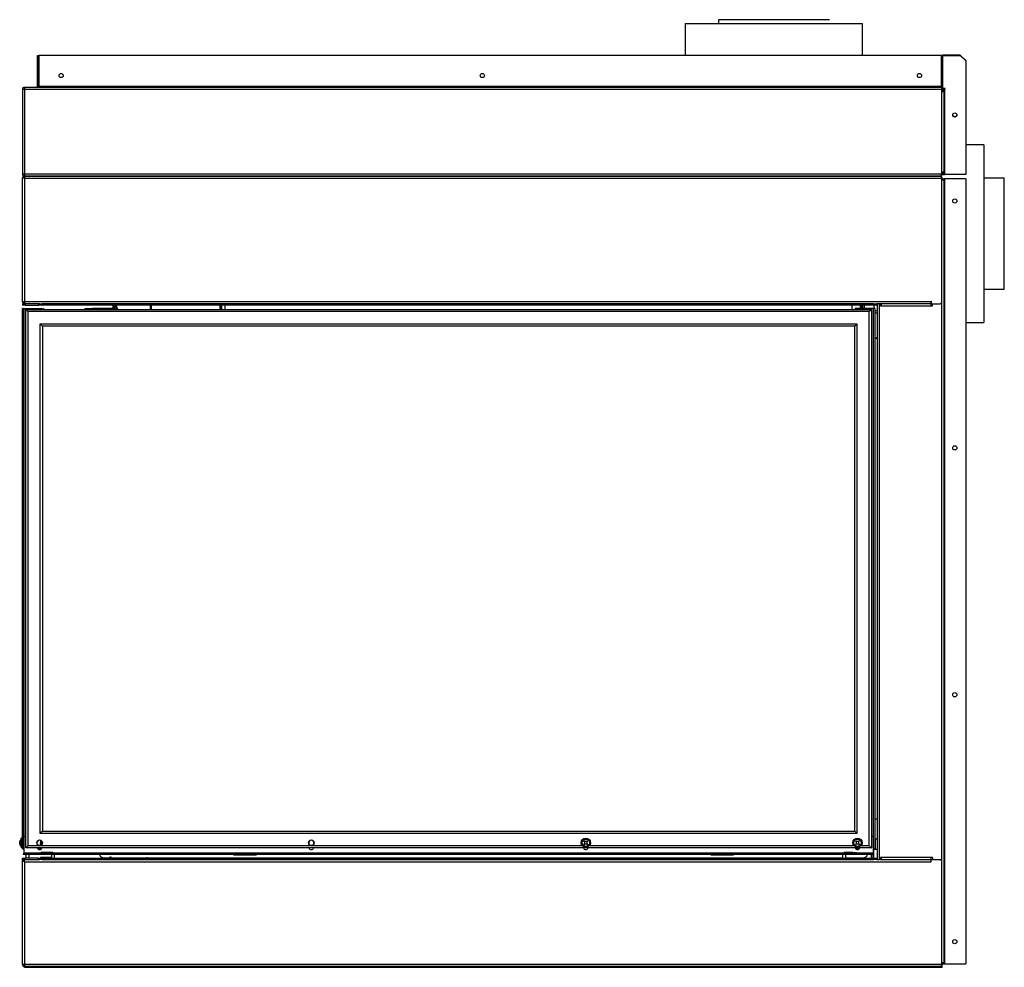
# Model space of a CAD drawing. Units: inches. Extents: x -70 to 77, y -18 to 73.
# Drawn here: x -16 to 28, y -18 to 25 of the extents above; entities that cross this region are included whole.
import ezdxf

# ---------------------------------------------------------------- set-up
doc = ezdxf.new("R2010")
doc.units = ezdxf.units.IN
doc.header["$MEASUREMENT"] = 0

msp = doc.modelspace()

# ---------------------------------------------------------------- linework, layer by layer
at = {"color": 7, "linetype": 'Continuous', "lineweight": 25}
for p, q in [((13.698, 24.849), (13.698, 23.413)), ((13.698, 24.849), (21.698, 24.849)), ((15.198, 25.023), (15.198, 24.849)), ((20.198, 25.023), (15.198, 25.023)), ((21.698, 23.413), (21.698, 24.849)), ((-15.467, 22.007), (-15.467, 23.413)), ((-15.467, 23.413), (-15.407, 23.413)), ((-15.407, 22.007), (-15.407, 23.413)), ((25.257, 23.413), (-15.403, 23.413)), ((-15.403, 23.413), (-15.403, 22.007)), ((25.257, 22.007), (25.257, 23.413)), ((25.288, 23.428), (25.288, 23.413)), ((26.098, 23.428), (25.288, 23.428)), ((25.288, 23.413), (25.288, 21.931)), ((25.288, 23.413), (26.098, 23.413)), ((26.098, 23.428), (26.348, 23.178)), ((26.348, 23.163), (26.098, 23.413)), ((26.348, 23.178), (26.348, 23.163)), ((26.348, 23.163), (26.348, 18.051)), ((-16.152, 21.885), (-16.152, 18.067)), ((-16.061, 21.885), (-16.152, 21.885)), ((-16.061, 21.976), (-16.061, 21.916)), ((-16.057, 21.976), (-16.061, 21.976)), ((-16.06, 21.916), (-16.061, 21.916)), ((-16.061, 21.885), (-16.061, 18.067)), ((25.257, 21.885), (-16.061, 21.885)), ((25.257, 21.976), (-16.057, 21.976)), ((-15.467, 22.007), (-15.407, 22.007)), ((25.257, 22.007), (-15.403, 22.007)), ((25.257, 21.976), (25.257, 22.007)), ((25.257, 21.976), (25.257, 21.885)), ((25.257, 21.916), (25.278, 21.916)), ((25.278, 21.901), (25.257, 21.901)), ((25.257, 21.885), (25.257, 18.067)), ((25.278, 21.841), (25.257, 21.841)), ((25.288, 21.795), (25.257, 21.795)), ((25.348, 21.78), (25.257, 21.78)), ((25.278, 21.901), (25.278, 21.916)), ((25.278, 21.841), (25.278, 21.901)), ((25.409, 21.931), (25.288, 21.931)), ((25.288, 21.901), (25.288, 21.916)), ((25.379, 21.916), (25.288, 21.916)), ((25.288, 21.901), (25.348, 21.901)), ((25.288, 21.901), (25.288, 21.78)), ((25.348, 21.901), (25.348, 21.78)), ((25.379, 21.901), (25.348, 21.901)), ((25.348, 21.78), (25.348, 18.172)), ((25.409, 21.916), (25.379, 21.916)), ((25.379, 21.901), (25.379, 18.051)), ((25.409, 21.901), (25.379, 21.901)), ((25.409, 21.901), (25.409, 21.931)), ((27.157, 19.391), (26.348, 19.391)), ((27.157, 19.391), (27.157, 11.391)), ((-16.061, 18.067), (-16.152, 18.067)), ((-16.092, 17.885), (-16.152, 17.885)), ((-16.152, 17.884), (-16.152, 17.885)), ((-16.152, 12.318), (-16.152, 17.884)), ((-16.061, 17.884), (-16.152, 17.884)), ((-16.092, 17.884), (-16.092, 17.885)), ((25.257, 18.067), (-16.061, 18.067)), ((-16.061, 17.976), (-16.061, 18.036)), ((-16.06, 18.036), (-16.061, 18.036)), ((-16.057, 17.976), (-16.061, 17.976)), ((-16.061, 17.916), (-16.061, 17.976)), ((-16.06, 17.916), (-16.061, 17.916)), ((-16.061, 17.884), (-16.061, 12.318)), ((-16.061, 17.884), (-16.053, 17.884)), ((-16.06, 17.916), (-16.06, 17.976)), ((-16.053, 17.916), (-16.06, 17.916)), ((25.257, 17.976), (-16.057, 17.976)), ((-16.053, 17.976), (25.257, 17.976)), ((-16.053, 17.976), (-16.053, 17.885)), ((-16.053, 17.884), (-16.053, 17.885)), ((-16.053, 17.885), (25.257, 17.885)), ((25.257, 18.172), (25.348, 18.172)), ((25.257, 18.111), (25.278, 18.111)), ((25.257, 17.976), (25.257, 18.067)), ((25.257, 18.051), (25.278, 18.051)), ((25.287, 18.036), (25.257, 18.036)), ((25.257, 17.885), (25.257, 17.976)), ((25.287, 17.916), (25.257, 17.916)), ((25.257, 17.885), (25.257, 12.286)), ((25.287, 17.856), (25.257, 17.856)), ((25.348, 17.795), (25.257, 17.795)), ((25.278, 18.111), (25.278, 18.051)), ((25.287, 18.172), (25.287, 18.086)), ((25.287, 18.086), (25.287, 18.036)), ((25.287, 17.856), (25.287, 17.916)), ((25.288, 18.172), (25.288, 18.051)), ((25.288, 18.051), (25.348, 18.051)), ((25.288, 17.855), (25.348, 17.855)), ((25.288, 17.855), (25.288, 17.795)), ((25.348, 18.172), (25.348, 18.051)), ((25.348, 18.051), (25.379, 18.051)), ((25.348, 17.855), (25.348, 17.795)), ((25.379, 17.855), (25.348, 17.855)), ((25.348, 17.795), (25.348, -17.441)), ((26.348, 18.051), (25.379, 18.051)), ((25.379, 17.855), (25.379, -17.501)), ((26.348, 17.855), (25.379, 17.855)), ((26.348, 17.855), (26.348, -17.501)), ((28.079, 17.891), (27.157, 17.891)), ((28.079, 12.891), (28.079, 17.891)), ((27.157, 12.891), (28.079, 12.891)), ((-16.152, 12.318), (-16.061, 12.318)), ((-16.152, 12.318), (-16.152, 12.317)), ((-16.092, 12.317), (-16.152, 12.317)), ((-16.152, 12.226), (-16.152, 12.166)), ((-16.152, 12.226), (-16.061, 12.226)), ((-16.027, 12.166), (-16.152, 12.166)), ((-16.115, 12.016), (-16.151, 12.016)), ((-16.151, 11.766), (-16.151, 12.016)), ((-16.115, 12.016), (-16.115, 11.766)), ((-16.115, 12.016), (-16.084, 12.016)), ((-16.092, 12.317), (-16.092, 12.318)), ((-16.084, 12.016), (-16.084, -12.319)), ((-16.084, 12.016), (-15.276, 12.016)), ((-16.053, 12.318), (-16.061, 12.318)), ((-16.061, 12.286), (-16.061, 12.226)), ((-16.061, 12.286), (-16.06, 12.286)), ((-16.061, 12.226), (-16.06, 12.226)), ((-16.06, 12.286), (-16.06, 12.226)), ((-16.06, 12.286), (-16.053, 12.286)), ((-16.06, 12.226), (-16.053, 12.226)), ((-16.053, 12.318), (-16.053, 12.317)), ((24.788, 12.317), (-16.053, 12.317)), ((-16.053, 12.317), (-16.053, 12.226)), ((-15.382, 12.226), (-16.053, 12.226)), ((-16.027, 12.226), (-16.027, 12.166)), ((-16.027, 12.166), (-15.432, 12.166)), ((-15.432, 12.226), (-15.432, 12.166)), ((-15.387, 12.226), (-15.387, 12.166)), ((-15.262, 12.166), (-15.387, 12.166)), ((-15.382, 12.226), (-15.262, 12.226)), ((-15.276, 11.973), (-15.276, 12.016)), ((-15.276, 12.016), (-15.276, 12.016)), ((-15.276, 11.973), (-15.276, 12.016)), ((-15.276, 12.006), (-15.214, 12.006)), ((-15.262, 12.226), (-15.262, 12.166)), ((22.208, 12.226), (-15.262, 12.226)), ((22.208, 12.166), (-15.262, 12.166)), ((-13.271, 11.973), (-13.271, 12.013)), ((-13.271, 12.013), (-12.987, 12.013)), ((-12.987, 12.013), (-12.987, 11.973)), ((-12.086, 12.013), (-12.987, 12.013)), ((-12.098, 12.166), (-12.057, 12.055)), ((-12.034, 12.166), (-12.001, 12.075)), ((-11.919, 11.973), (-11.989, 12.166)), ((-11.855, 11.973), (-11.925, 12.166)), ((-10.387, 11.973), (-10.387, 12.166)), ((-10.345, 12.166), (-10.345, 11.973)), ((-7.231, 12.166), (-7.231, 11.973)), ((-7.012, 11.973), (-7.012, 12.166)), ((21.206, 12.166), (21.206, 11.973)), ((21.367, 11.973), (21.367, 12.016)), ((22.175, 12.016), (21.367, 12.016)), ((21.648, 12.016), (21.648, 12.166)), ((21.706, 12.016), (21.706, 12.166)), ((22.175, 12.016), (22.175, -12.319)), ((22.242, 12.016), (22.175, 12.016)), ((22.208, 12.226), (22.208, 12.166)), ((22.208, 12.226), (22.328, 12.226)), ((22.333, 12.166), (22.208, 12.166)), ((22.208, 12.166), (22.208, 12.016)), ((22.242, 12.016), (22.242, -12.319)), ((22.371, 12.226), (22.328, 12.226)), ((22.333, 12.226), (22.333, 12.166)), ((22.348, 12.226), (22.348, -12.809)), ((22.439, 12.226), (22.371, 12.226)), ((22.439, 12.226), (22.439, -12.809)), ((22.503, 12.226), (22.439, 12.226)), ((22.503, 12.226), (22.503, 12.135)), ((24.788, 12.226), (22.503, 12.226)), ((22.503, 12.135), (22.533, 12.135)), ((22.533, 12.226), (22.533, 12.135)), ((22.533, 12.135), (24.788, 12.135)), ((24.794, 12.323), (24.788, 12.323)), ((24.788, 12.323), (24.788, 12.317)), ((24.788, 12.226), (24.788, 12.317)), ((24.788, 12.135), (24.788, 12.226)), ((24.788, 12.135), (24.848, 12.135)), ((24.794, 12.226), (24.794, 12.323)), ((24.794, 12.226), (25.197, 12.226)), ((24.848, 12.135), (24.848, 12.226)), ((-16.152, -12.177), (-16.152, 11.873)), ((-16.115, 11.766), (-16.151, 11.766)), ((-16.151, -12.069), (-16.151, 11.766)), ((-16.115, -12.069), (-16.115, 11.766)), ((-16.001, 11.973), (22.092, 11.973)), ((-16.001, -12.277), (-16.001, 11.973)), ((21.992, 11.873), (-15.901, 11.873)), ((-15.901, 11.873), (-15.901, -12.177)), ((21.992, -12.177), (21.992, 11.873)), ((22.092, 11.973), (22.092, -12.277)), ((22.346, 11.903), (22.242, 11.903)), ((22.346, 11.903), (22.346, 11.812)), ((22.348, 11.812), (22.346, 11.812)), ((22.346, 11.812), (22.346, 10.684)), ((-15.351, 11.323), (21.442, 11.323)), ((-15.351, -11.627), (-15.351, 11.323)), ((-15.251, 11.223), (-15.351, 11.323)), ((-15.251, 11.223), (-15.251, -11.527)), ((21.342, 11.223), (-15.251, 11.223)), ((21.342, -11.527), (21.342, 11.223)), ((21.442, 11.323), (21.442, -11.627)), ((26.348, 11.391), (27.157, 11.391)), ((22.346, 10.684), (22.242, 10.684)), ((22.242, 10.683), (22.348, 10.683)), ((22.242, -10.977), (22.345, -10.977)), ((22.348, -10.977), (22.345, -10.977)), ((22.345, -10.977), (22.345, -11.881)), ((-15.251, -11.527), (21.342, -11.527)), ((-16.253, -11.948), (-16.268, -11.981)), ((-16.268, -11.991), (-16.253, -11.958)), ((-16.253, -11.958), (-16.253, -11.948)), ((-16.152, -11.84), (-16.203, -11.84)), ((-16.203, -11.958), (-16.203, -11.84)), ((-16.203, -12.254), (-16.203, -11.958)), ((-16.079, -11.762), (-16.079, -12.515)), ((-16.001, -11.762), (-16.079, -11.762)), ((21.442, -11.627), (-15.351, -11.627)), ((-15.327, -12.061), (-15.327, -11.941)), ((-15.322, -11.953), (-15.327, -11.961)), ((-15.315, -11.952), (-15.321, -11.952)), ((-15.309, -11.952), (-15.315, -11.952)), ((-15.29, -11.97), (-15.296, -11.98)), ((9.146, -11.987), (9.167, -11.966)), ((9.167, -11.966), (9.192, -11.99)), ((9.287, -11.966), (9.263, -11.99)), ((9.309, -11.987), (9.287, -11.966)), ((21.385, -11.987), (21.407, -11.966)), ((21.407, -11.966), (21.431, -11.99)), ((21.527, -11.966), (21.502, -11.99)), ((21.548, -11.987), (21.527, -11.966)), ((22.171, -11.762), (22.092, -11.762)), ((22.171, -11.762), (22.171, -12.515)), ((22.345, -11.881), (22.242, -11.881)), ((-16.264, -11.981), (-16.268, -11.981)), ((-16.268, -12.055), (-16.253, -12.066)), ((-16.253, -12.095), (-16.268, -12.083)), ((-16.253, -12.083), (-16.268, -12.083)), ((-16.253, -12.066), (-16.253, -12.095)), ((-16.203, -12.254), (-16.152, -12.254)), ((-16.152, -12.177), (-16.152, -12.254)), ((-16.115, -12.069), (-16.151, -12.069)), ((-16.151, -12.319), (-16.151, -12.069)), ((-16.115, -12.319), (-16.151, -12.319)), ((-16.151, -12.329), (-16.151, -12.319)), ((-16.151, -12.329), (-16.084, -12.329)), ((-16.115, -12.069), (-16.115, -12.319)), ((-16.084, -12.319), (-16.115, -12.319)), ((-16.084, -12.319), (-16.079, -12.319)), ((-16.084, -12.329), (-16.079, -12.329)), ((22.092, -12.277), (-16.001, -12.277)), ((-15.493, -12.047), (-15.493, -12.091)), ((-15.457, -12.319), (-15.295, -12.319)), ((-15.446, -12.329), (-15.306, -12.329)), ((-15.327, -12.162), (-15.327, -12.061)), ((-15.327, -12.126), (-15.321, -12.115)), ((-15.301, -12.142), (-15.295, -12.142)), ((-15.276, -12.12), (-15.276, -12.122)), ((-15.259, -12.091), (-15.259, -12.047)), ((-3.254, -12.047), (-3.254, -12.091)), ((-3.02, -12.091), (-3.02, -12.047)), ((9.171, -12.012), (9.146, -11.987)), ((9.171, -12.082), (9.146, -12.107)), ((9.146, -12.107), (9.167, -12.128)), ((9.167, -12.128), (9.192, -12.103)), ((9.171, -11.99), (9.192, -11.99)), ((9.171, -12.012), (9.171, -11.99)), ((9.171, -12.103), (9.171, -12.082)), ((9.192, -12.103), (9.171, -12.103)), ((9.263, -11.99), (9.284, -11.99)), ((9.287, -12.128), (9.263, -12.103)), ((9.284, -12.103), (9.263, -12.103)), ((9.284, -12.012), (9.309, -11.987)), ((9.284, -11.99), (9.284, -12.012)), ((9.284, -12.082), (9.309, -12.107)), ((9.284, -12.082), (9.284, -12.103)), ((9.309, -12.107), (9.287, -12.128)), ((21.41, -12.012), (21.385, -11.987)), ((21.41, -12.082), (21.385, -12.107)), ((21.385, -12.107), (21.407, -12.128)), ((21.548, -12.319), (21.386, -12.319)), ((21.407, -12.128), (21.431, -12.103)), ((21.41, -11.99), (21.431, -11.99)), ((21.41, -12.012), (21.41, -11.99)), ((21.41, -12.103), (21.41, -12.082)), ((21.431, -12.103), (21.41, -12.103)), ((21.502, -11.99), (21.523, -11.99)), ((21.527, -12.128), (21.502, -12.103)), ((21.523, -12.103), (21.502, -12.103)), ((21.523, -12.012), (21.548, -11.987)), ((21.523, -11.99), (21.523, -12.012)), ((21.523, -12.082), (21.548, -12.107)), ((21.523, -12.082), (21.523, -12.103)), ((21.548, -12.107), (21.527, -12.128)), ((22.175, -12.319), (22.171, -12.319)), ((22.171, -12.341), (22.257, -12.341)), ((22.175, -12.319), (22.242, -12.319)), ((22.193, -12.341), (22.193, -12.749)), ((22.257, -12.341), (22.348, -12.341)), ((-16.152, -12.809), (-16.152, -12.749)), ((-16.152, -12.749), (-16.027, -12.749)), ((-16.152, -12.869), (-16.152, -12.809)), ((-16.152, -12.809), (-16.088, -12.809)), ((-16.118, -12.546), (-16.118, -12.582)), ((-16.118, -12.546), (-16.079, -12.546)), ((-16.079, -12.582), (-16.118, -12.582)), ((-16.088, -12.809), (-15.382, -12.809)), ((-16.088, -12.869), (-16.088, -12.809)), ((-16.079, -12.546), (-16.079, -12.515)), ((-16.079, -12.546), (-15.979, -12.546)), ((-16.079, -12.546), (-16.079, -12.582)), ((-15.979, -12.582), (-16.079, -12.582)), ((-16.027, -12.809), (-16.027, -12.749)), ((-15.432, -12.749), (-16.027, -12.749)), ((-15.993, -12.582), (-15.993, -12.749)), ((-15.979, -12.546), (-15.979, -12.582)), ((22.071, -12.546), (-15.979, -12.546)), ((22.071, -12.582), (-15.979, -12.582)), ((-15.849, -12.749), (-15.849, -12.582)), ((-15.432, -12.809), (-15.432, -12.749)), ((-15.387, -12.809), (-15.387, -12.749)), ((-15.387, -12.749), (-15.262, -12.749)), ((-15.262, -12.809), (-15.382, -12.809)), ((-15.328, -12.711), (-15.328, -12.749)), ((-15.172, -12.711), (-15.328, -12.711)), ((-15.327, -12.484), (-15.327, -12.546)), ((-15.171, -12.484), (-15.327, -12.484)), ((-15.262, -12.809), (-15.262, -12.749)), ((-15.262, -12.749), (22.208, -12.749)), ((-15.262, -12.809), (22.208, -12.809)), ((-15.172, -12.711), (-15.172, -12.749)), ((-14.846, -12.711), (-15.172, -12.711)), ((-15.171, -12.484), (-15.171, -12.546)), ((-14.827, -12.484), (-15.171, -12.484)), ((-14.846, -12.582), (-14.846, -12.749)), ((-14.779, -12.546), (-14.779, -12.494)), ((-14.702, -12.749), (-14.702, -12.609)), ((-12.661, -12.582), (-12.661, -12.596)), ((-12.461, -12.724), (-12.234, -12.724)), ((-12.216, -12.675), (-12.243, -12.749)), ((-12.152, -12.675), (-12.179, -12.749)), ((-12.17, -12.724), (-10.567, -12.724)), ((-11.875, -12.724), (-11.884, -12.749)), ((-11.82, -12.749), (-11.811, -12.724)), ((-10.995, -12.724), (-10.995, -12.749)), ((-10.543, -12.704), (-10.543, -12.749)), ((-10.52, -12.724), (20.794, -12.724)), ((-10.49, -12.724), (-10.49, -12.749)), ((-8.744, -12.749), (-8.744, -12.724)), ((-7.284, -12.724), (-7.284, -12.749)), ((-7.224, -12.724), (-7.224, -12.749)), ((-7.194, -12.724), (-7.194, -12.749)), ((-7.134, -12.724), (-7.134, -12.749)), ((-7.134, -12.732), (-7.13, -12.732)), ((-7.13, -12.724), (-7.13, -12.732)), ((-7.13, -12.732), (-7.13, -12.749)), ((-6.627, -12.609), (-6.627, -12.582)), ((-5.627, -12.609), (-6.627, -12.609)), ((-5.627, -12.582), (-5.627, -12.609)), ((-5.357, -12.724), (-5.357, -12.749)), ((-5.297, -12.724), (-5.297, -12.749)), ((-5.297, -12.732), (-5.292, -12.732)), ((-5.292, -12.724), (-5.292, -12.732)), ((-5.292, -12.732), (-5.292, -12.749)), ((-5.262, -12.749), (-5.262, -12.724)), ((-5.202, -12.749), (-5.202, -12.724)), ((1.283, -12.749), (1.283, -12.724)), ((1.345, -12.749), (1.345, -12.724)), ((2.129, -12.724), (2.129, -12.749)), ((2.191, -12.724), (2.191, -12.749)), ((3.64, -12.724), (3.64, -12.749)), ((3.702, -12.724), (3.702, -12.749)), ((6.345, -12.749), (6.345, -12.724)), ((6.407, -12.749), (6.407, -12.724)), ((7.081, -12.724), (7.081, -12.749)), ((7.143, -12.724), (7.143, -12.749)), ((8.64, -12.724), (8.64, -12.749)), ((8.702, -12.724), (8.702, -12.749)), ((14.341, -12.724), (14.341, -12.749)), ((14.401, -12.724), (14.401, -12.749)), ((14.431, -12.724), (14.431, -12.749)), ((14.491, -12.724), (14.491, -12.749)), ((14.491, -12.732), (14.495, -12.732)), ((14.495, -12.724), (14.495, -12.732)), ((14.495, -12.732), (14.495, -12.749)), ((14.873, -12.609), (14.873, -12.582)), ((15.873, -12.609), (14.873, -12.609)), ((15.446, -12.748), (15.459, -12.746)), ((15.873, -12.582), (15.873, -12.609)), ((16.268, -12.724), (16.268, -12.749)), ((16.328, -12.724), (16.328, -12.749)), ((16.328, -12.732), (16.333, -12.732)), ((16.333, -12.724), (16.333, -12.732)), ((16.333, -12.732), (16.333, -12.749)), ((16.363, -12.749), (16.363, -12.724)), ((16.423, -12.749), (16.423, -12.724)), ((19.193, -12.724), (19.193, -12.749)), ((20.794, -12.609), (20.794, -12.749)), ((20.87, -12.546), (20.87, -12.494)), ((21.263, -12.484), (20.919, -12.484)), ((20.938, -12.749), (20.938, -12.582)), ((20.938, -12.724), (21.707, -12.724)), ((21.263, -12.484), (21.263, -12.546)), ((21.263, -12.484), (21.419, -12.484)), ((21.419, -12.484), (21.419, -12.546)), ((21.907, -12.596), (21.907, -12.582)), ((22.071, -12.546), (22.071, -12.582)), ((22.071, -12.546), (22.171, -12.546)), ((22.171, -12.582), (22.071, -12.582)), ((22.133, -12.749), (22.133, -12.582)), ((22.171, -12.515), (22.171, -12.546)), ((22.171, -12.546), (22.171, -12.582)), ((22.208, -12.809), (22.208, -12.749)), ((22.208, -12.749), (22.333, -12.749)), ((22.328, -12.809), (22.208, -12.809)), ((22.328, -12.809), (22.371, -12.809)), ((22.333, -12.809), (22.333, -12.749)), ((22.371, -12.809), (22.439, -12.809)), ((22.503, -12.809), (22.439, -12.809)), ((22.533, -12.718), (22.503, -12.718)), ((22.503, -12.718), (22.503, -12.809)), ((22.503, -12.809), (24.788, -12.809)), ((24.788, -12.718), (22.533, -12.718)), ((22.533, -12.718), (22.533, -12.809)), ((24.848, -12.718), (24.788, -12.718)), ((24.788, -12.809), (24.788, -12.718)), ((24.788, -12.9), (24.788, -12.809)), ((24.788, -12.809), (25.197, -12.809)), ((24.848, -12.718), (24.848, -12.809)), ((-16.152, -12.869), (-16.088, -12.869)), ((-16.152, -17.53), (-16.152, -12.872)), ((-16.092, -12.872), (-16.152, -12.872)), ((-16.147, -12.872), (-16.146, -12.869)), ((-16.061, -12.9), (-16.061, -17.53)), ((-16.061, -12.9), (24.788, -12.9)), ((25.257, -12.869), (25.257, -17.531)), ((-16.152, -17.53), (-16.061, -17.53)), ((-16.152, -17.53), (-16.152, -17.531)), ((-16.092, -17.531), (-16.152, -17.531)), ((-16.092, -17.531), (-16.092, -17.53)), ((-16.053, -17.53), (-16.061, -17.53)), ((-16.061, -17.562), (-16.061, -17.622)), ((-16.061, -17.562), (-16.06, -17.562)), ((-16.061, -17.622), (-16.053, -17.622)), ((-16.061, -17.622), (-16.061, -17.658)), ((-16.061, -17.658), (25.286, -17.658)), ((-16.06, -17.562), (-16.06, -17.622)), ((-16.06, -17.562), (-16.053, -17.562)), ((-16.053, -17.53), (-16.053, -17.531)), ((25.257, -17.531), (-16.053, -17.531)), ((-16.053, -17.531), (-16.053, -17.622)), ((25.257, -17.622), (-16.053, -17.622)), ((25.257, -17.441), (25.348, -17.441)), ((25.257, -17.502), (25.287, -17.502)), ((25.257, -17.622), (25.257, -17.531)), ((25.257, -17.562), (25.287, -17.562)), ((25.257, -17.622), (25.286, -17.622)), ((25.286, -17.622), (25.286, -17.658)), ((25.287, -17.502), (25.287, -17.562)), ((25.288, -17.441), (25.288, -17.501)), ((25.288, -17.501), (25.348, -17.501)), ((25.348, -17.441), (25.348, -17.501)), ((25.348, -17.501), (25.379, -17.501)), ((25.379, -17.501), (26.348, -17.501))]:
    msp.add_line(p, q, dxfattribs=at)
at = {"color": 8, "linetype": 'Continuous', "lineweight": 25}
for p, q in [((25.379, 21.916), (25.379, 21.901)), ((25.287, 18.086), (25.278, 18.086)), ((-7.257, 12.166), (-7.257, 11.973)), ((-7.164, 11.973), (-7.164, 12.166)), ((21.581, 12.166), (21.581, 12.016)), ((21.773, 12.166), (21.773, 12.016)), ((25.257, 12.286), (25.257, -12.869)), ((22.346, 11.812), (22.242, 11.812)), ((22.257, 10.684), (22.257, 10.683)), ((22.257, -11.881), (22.257, -12.341)), ((-16.084, -12.329), (-16.084, -12.319)), ((-15.901, -12.177), (9.066, -12.177)), ((9.388, -12.177), (21.306, -12.177)), ((21.628, -12.177), (21.992, -12.177)), ((-15.327, -12.515), (-16.079, -12.515)), ((20.837, -12.515), (-14.747, -12.515)), ((-10.964, -12.724), (-10.964, -12.749)), ((-8.775, -12.724), (-8.775, -12.749)), ((22.171, -12.515), (21.419, -12.515)), ((22.102, -12.749), (22.102, -12.582))]:
    msp.add_line(p, q, dxfattribs=at)
at = {"color": 7, "linetype": 'Continuous', "lineweight": 25, "flags": 128}
for points in [[(-16.061, 21.885), (-16.06, 21.903), (-16.059, 21.92), (-16.059, 21.936), (-16.058, 21.949), (-16.058, 21.961), (-16.058, 21.969), (-16.057, 21.974), (-16.057, 21.976)], [(-16.061, 18.067), (-16.06, 18.051), (-16.06, 18.036), (-16.059, 18.022), (-16.059, 18.009), (-16.058, 17.997), (-16.058, 17.988), (-16.057, 17.982), (-16.057, 17.977), (-16.057, 17.976)], [(-16.001, 11.973), (-16, 11.972), (-15.995, 11.967), (-15.988, 11.96), (-15.978, 11.95), (-15.966, 11.937), (-15.951, 11.923), (-15.936, 11.907), (-15.919, 11.89), (-15.901, 11.873)], [(22.092, 11.973), (22.09, 11.971), (22.084, 11.965), (22.075, 11.956), (22.062, 11.944), (22.047, 11.929), (22.03, 11.911), (22.011, 11.893), (21.992, 11.873)], [(21.442, 11.323), (21.422, 11.304), (21.403, 11.285), (21.386, 11.268), (21.371, 11.252), (21.359, 11.24), (21.349, 11.231), (21.344, 11.225), (21.342, 11.223)], [(-15.251, -11.527), (-15.253, -11.528), (-15.257, -11.533), (-15.265, -11.54), (-15.275, -11.55), (-15.287, -11.563), (-15.301, -11.577), (-15.317, -11.593), (-15.334, -11.61), (-15.351, -11.627)], [(21.442, -11.627), (21.422, -11.607), (21.403, -11.589), (21.386, -11.571), (21.371, -11.556), (21.359, -11.544), (21.349, -11.535), (21.344, -11.529), (21.342, -11.527)], [(-15.901, -12.177), (-15.919, -12.194), (-15.936, -12.211), (-15.951, -12.227), (-15.966, -12.241), (-15.978, -12.254), (-15.988, -12.264), (-15.995, -12.271), (-16, -12.275), (-16.001, -12.277)], [(21.992, -12.177), (22.009, -12.194), (22.026, -12.211), (22.042, -12.227), (22.056, -12.241), (22.068, -12.254), (22.078, -12.264), (22.086, -12.271), (22.09, -12.275), (22.092, -12.277)], [(-12.661, -12.596), (-12.657, -12.621), (-12.646, -12.645), (-12.627, -12.667), (-12.603, -12.686), (-12.572, -12.702), (-12.538, -12.714), (-12.5, -12.722), (-12.461, -12.724)], [(-6.198, -12.749), (-6.174, -12.745), (-6.111, -12.726)], [(21.707, -12.724), (21.746, -12.722), (21.783, -12.714), (21.818, -12.702), (21.848, -12.686), (21.873, -12.667), (21.891, -12.645), (21.903, -12.621), (21.907, -12.596)], [(-16.086, -12.883), (-16.083, -12.878), (-16.078, -12.874)]]:
    msp.add_lwpolyline(points, dxfattribs=at)
at = {"color": 7, "linetype": 'Continuous', "lineweight": 25}
for centre, radius in [((-14.403, 22.507), 0.0938), ((4.568, 22.507), 0.0938), ((24.257, 22.507), 0.0938), ((25.848, 20.732), 0.094), ((25.848, 16.855), 0.094), ((25.848, 5.737), 0.094), ((25.848, -5.382), 0.094), ((-15.376, -12.047), 0.125), ((-3.137, -12.047), 0.125), ((9.227, -12.047), 0.207), ((9.227, -12.047), 0.165), ((21.467, -12.047), 0.207), ((21.467, -12.047), 0.165), ((25.848, -16.5), 0.094)]:
    msp.add_circle(centre, radius, dxfattribs=at)
for centre, radius, start, end in [((-16.061, 21.885), 0.091, 90, 180), ((-16.061, 21.885), 0.031, 90, 180), ((-15.498, 22.007), 0.031, 270, 0), ((-15.498, 22.007), 0.091, 354.2739, 0), ((25.848, 20.747), 0.094, 184.5763, 355.4237), ((-16.061, 18.067), 0.091, 180, 270), ((-16.061, 17.885), 0.091, 90, 180), ((-16.061, 18.067), 0.031, 180, 270), ((-16.061, 17.885), 0.031, 90, 180), ((-16.061, 12.317), 0.091, 180, 270), ((-16.061, 12.317), 0.031, 180, 270), ((-15.432, 12.256), 0.09, 270, 300), ((-15.214, 11.944), 0.0625, 28.0128, 90), ((-13.271, 11.922), 0.091, 90, 145.8187), ((-12.086, 12.044), 0.031, 270, 20), ((-12.086, 12.044), 0.091, 308.8449, 20), ((25.197, 12.286), 0.06, 270, 360), ((-16.052, 11.873), 0.1, 174.8226, 180), ((-16.034, -12.066), 0.25, 132.6188, 160.9612), ((-15.376, -12.047), 0.117, 0, 180), ((-3.137, -12.047), 0.117, 0, 180), ((-16.034, -12.028), 0.25, 199.0809, 227.3812), ((-16.052, -12.177), 0.1, 180, 185.1774), ((-15.376, -12.235), 0.117, 201.0372, 338.9628), ((-15.375, -12.235), 0.117, 233.3382, 269.7551), ((-3.137, -12.235), 0.117, 201.0372, 338.9628), ((9.227, -12.235), 0.117, 201.0372, 338.9628), ((21.467, -12.235), 0.117, 201.0372, 338.9628), ((-15.432, -12.839), 0.09, 60, 90), ((-14.827, -12.609), 0.125, 67.0952, 90), ((-6.248, -12.388), 0.365, 247.6339, 260.8829), ((15.377, -12.388), 0.365, 246.5539, 260.8829), ((15.377, -12.388), 0.365, 278.9584, 293.2575), ((20.919, -12.609), 0.125, 90, 112.9048), ((25.197, -12.869), 0.06, 0, 90), ((-16.061, -17.531), 0.091, 180, 270), ((-16.061, -17.531), 0.031, 180, 270), ((-16.025, -17.495), 0.067, 211.4926, 245.3641)]:
    msp.add_arc(centre, radius, start, end, dxfattribs=at)
msp.add_ellipse((-15.494, 22.007), major_axis=(0.091, 0), ratio=0.340659, start_param=4.712389, end_param=6.283185, dxfattribs=at)
for points, knots in [([(-15.301, -12.14), (-15.301, -12.14), (-15.303, -12.14), (-15.305, -12.121), (-15.307, -12.1), (-15.309, -12.074), (-15.311, -12.043), (-15.314, -12.003), (-15.317, -11.973), (-15.319, -11.953), (-15.321, -11.953), (-15.322, -11.953)], [0, 0, 0, 0, 0.087114, 0.213902, 0.342767, 0.349802, 0.492428, 0.635308, 0.748688, 0.861383, 1, 1, 1, 1]), ([(-15.315, -11.953), (-15.315, -11.953), (-15.313, -11.951), (-15.312, -11.962), (-15.309, -11.984), (-15.307, -12.015), (-15.304, -12.051), (-15.302, -12.086), (-15.299, -12.116), (-15.297, -12.135), (-15.295, -12.143), (-15.294, -12.142), (-15.294, -12.141)], [0, 0, 0, 0, 0.041061, 0.158555, 0.278378, 0.396022, 0.515656, 0.63357, 0.752903, 0.871213, 0.990137, 1, 1, 1, 1]), ([(-15.299, -11.98), (-15.301, -11.975), (-15.306, -11.966), (-15.311, -11.957), (-15.314, -11.953)], [0, 0, 0, 0, 0.499584, 1, 1, 1, 1]), ([(-15.309, -11.953), (-15.309, -11.952), (-15.309, -11.952), (-15.309, -11.953), (-15.309, -11.954)], [0, 0, 0, 0, 0.497677, 1, 1, 1, 1]), ([(-15.295, -11.978), (-15.297, -11.974), (-15.301, -11.966), (-15.306, -11.957), (-15.309, -11.953)], [0, 0, 0, 0, 0.454821, 1, 1, 1, 1]), ([(-16.268, -11.981), (-16.27, -11.986), (-16.273, -11.994), (-16.271, -12.002), (-16.27, -12.005)], [0, 0, 0, 0, 0.637318, 1, 1, 1, 1]), ([(-16.268, -12.055), (-16.27, -12.044), (-16.274, -12.023), (-16.27, -12.001), (-16.268, -11.991)], [0, 0, 0, 0, 0.5, 1, 1, 1, 1]), ([(-16.271, -12.06), (-16.271, -12.064), (-16.273, -12.073), (-16.271, -12.082), (-16.27, -12.087)], [0, 0, 0, 0, 0.408702, 1, 1, 1, 1]), ([(-16.268, -12.113), (-16.27, -12.108), (-16.274, -12.098), (-16.27, -12.088), (-16.268, -12.083)], [0, 0, 0, 0, 0.499993, 1, 1, 1, 1]), ([(-15.321, -12.114), (-15.322, -12.114), (-15.323, -12.113), (-15.325, -12.103), (-15.327, -12.087), (-15.329, -12.071), (-15.33, -12.059), (-15.33, -12.056)], [0, 0, 0, 0, 0.1863, 0.416518, 0.651863, 0.883212, 1, 1, 1, 1]), ([(-15.328, -12.137), (-15.326, -12.133), (-15.321, -12.124), (-15.316, -12.116), (-15.313, -12.111)], [0, 0, 0, 0, 0.500091, 1, 1, 1, 1]), ([(-15.315, -12.114), (-15.316, -12.114), (-15.318, -12.113), (-15.32, -12.098), (-15.323, -12.077), (-15.325, -12.055), (-15.326, -12.042), (-15.327, -12.038)], [0, 0, 0, 0, 0.226078, 0.434891, 0.646946, 0.901839, 1, 1, 1, 1]), ([(-15.279, -12.115), (-15.28, -12.114), (-15.281, -12.113), (-15.283, -12.103), (-15.286, -12.087), (-15.288, -12.066), (-15.29, -12.043), (-15.292, -12.021), (-15.294, -12.001), (-15.296, -11.988), (-15.298, -11.98), (-15.299, -11.98), (-15.299, -11.98)], [0, 0, 0, 0, 0.105325, 0.214952, 0.327035, 0.437042, 0.548397, 0.65975, 0.769758, 0.881843, 0.991462, 1, 1, 1, 1]), ([(-15.274, -12.114), (-15.275, -12.114), (-15.276, -12.113), (-15.279, -12.098), (-15.281, -12.077), (-15.284, -12.049), (-15.287, -12.019), (-15.29, -11.994), (-15.293, -11.978), (-15.295, -11.98), (-15.296, -11.98)], [0, 0, 0, 0, 0.116318, 0.223754, 0.332858, 0.464001, 0.596644, 0.728427, 0.868663, 1, 1, 1, 1]), ([(-15.29, -12.134), (-15.289, -12.132), (-15.285, -12.126), (-15.282, -12.12), (-15.279, -12.115)], [0, 0, 0, 0, 0.300544, 1, 1, 1, 1]), ([(-15.287, -12.137), (-15.284, -12.133), (-15.279, -12.124), (-15.274, -12.116), (-15.272, -12.111)], [0, 0, 0, 0, 0.500103, 1, 1, 1, 1]), ([(-15.265, -12.099), (-15.266, -12.096), (-15.266, -12.092), (-15.267, -12.074), (-15.27, -12.044), (-15.272, -12.01), (-15.273, -11.997), (-15.273, -11.994)], [0, 0, 0, 0, 0.119679, 0.138937, 0.529405, 0.92057, 1, 1, 1, 1]), ([(-15.265, -12.021), (-15.264, -12.031), (-15.262, -12.052), (-15.261, -12.076), (-15.26, -12.085), (-15.26, -12.086)], [0, 0, 0, 0, 0.456631, 0.981069, 1, 1, 1, 1]), ([(9.171, -12.012), (9.171, -12.023), (9.171, -12.047), (9.171, -12.07), (9.171, -12.082)], [0, 0, 0, 0, 0.5, 1, 1, 1, 1]), ([(9.263, -11.99), (9.251, -11.99), (9.227, -11.99), (9.204, -11.99), (9.192, -11.99)], [0, 0, 0, 0, 0.499998, 1, 1, 1, 1]), ([(9.192, -12.103), (9.204, -12.103), (9.227, -12.103), (9.251, -12.103), (9.263, -12.103)], [0, 0, 0, 0, 0.500002, 1, 1, 1, 1]), ([(9.284, -12.082), (9.284, -12.07), (9.284, -12.047), (9.284, -12.023), (9.284, -12.012)], [0, 0, 0, 0, 0.5, 1, 1, 1, 1]), ([(21.41, -12.012), (21.41, -12.023), (21.41, -12.047), (21.41, -12.07), (21.41, -12.082)], [0, 0, 0, 0, 0.5, 1, 1, 1, 1]), ([(21.502, -11.99), (21.49, -11.99), (21.467, -11.99), (21.443, -11.99), (21.431, -11.99)], [0, 0, 0, 0, 0.499992, 1, 1, 1, 1]), ([(21.431, -12.103), (21.443, -12.103), (21.467, -12.103), (21.49, -12.103), (21.502, -12.103)], [0, 0, 0, 0, 0.500008, 1, 1, 1, 1]), ([(21.523, -12.082), (21.523, -12.07), (21.523, -12.047), (21.523, -12.023), (21.523, -12.012)], [0, 0, 0, 0, 0.5, 1, 1, 1, 1]), ([(-16.088, -12.809), (-16.086, -12.81), (-16.081, -12.813), (-16.075, -12.834), (-16.068, -12.864), (-16.063, -12.888), (-16.061, -12.9)], [0, 0, 0, 0, 0.249997, 0.500001, 0.749999, 1, 1, 1, 1]), ([(-14.719, -12.546), (-14.729, -12.533), (-14.743, -12.512), (-14.769, -12.499), (-14.779, -12.494)], [0, 0, 0, 0, 0.639443, 1, 1, 1, 1]), ([(-14.702, -12.609), (-14.702, -12.609), (-14.702, -12.602), (-14.702, -12.593), (-14.706, -12.584), (-14.706, -12.582)], [0, 0, 0, 0, 0.0129745, 0.7244909, 1, 1, 1, 1]), ([(-6.408, -12.723), (-6.406, -12.724), (-6.385, -12.735), (-6.356, -12.745), (-6.329, -12.748), (-6.322, -12.748)], [0, 0, 0, 0, 0.066479, 0.789994, 1, 1, 1, 1]), ([(-6.183, -12.749), (-6.179, -12.748), (-6.154, -12.746), (-6.126, -12.738), (-6.104, -12.726), (-6.102, -12.725)], [0, 0, 0, 0, 0.160691, 0.892593, 1, 1, 1, 1]), ([(15.217, -12.723), (15.219, -12.724), (15.24, -12.735), (15.269, -12.745), (15.297, -12.748), (15.303, -12.749)], [0, 0, 0, 0, 0.066145, 0.78602, 1, 1, 1, 1]), ([(15.442, -12.749), (15.447, -12.748), (15.472, -12.746), (15.499, -12.738), (15.521, -12.726), (15.523, -12.725)], [0, 0, 0, 0, 0.153742, 0.891704, 1, 1, 1, 1]), ([(15.467, -12.748), (15.473, -12.747), (15.499, -12.744), (15.524, -12.733), (15.543, -12.724)], [0, 0, 0, 0, 0.232881, 1, 1, 1, 1]), ([(20.798, -12.582), (20.797, -12.584), (20.793, -12.593), (20.794, -12.602), (20.794, -12.609), (20.794, -12.609)], [0, 0, 0, 0, 0.2755091, 0.9870255, 1, 1, 1, 1]), ([(20.87, -12.494), (20.857, -12.501), (20.831, -12.515), (20.818, -12.536), (20.811, -12.546)], [0, 0, 0, 0, 0.503911, 1, 1, 1, 1]), ([(-16.061, -12.9), (-16.073, -12.898), (-16.097, -12.893), (-16.127, -12.886), (-16.148, -12.879), (-16.15, -12.875), (-16.152, -12.872)], [0, 0, 0, 0, 0.249999, 0.5, 0.750001, 1, 1, 1, 1]), ([(-16.061, -12.9), (-16.065, -12.898), (-16.073, -12.893), (-16.083, -12.886), (-16.09, -12.879), (-16.091, -12.875), (-16.092, -12.872)], [0, 0, 0, 0, 0.249984, 0.499988, 0.750001, 1, 1, 1, 1]), ([(-16.088, -12.869), (-16.086, -12.869), (-16.081, -12.87), (-16.075, -12.877), (-16.068, -12.888), (-16.063, -12.896), (-16.061, -12.9)], [0, 0, 0, 0, 0.249987, 0.499998, 0.749998, 1, 1, 1, 1])]:
    msp.add_open_spline(points, degree=3, knots=knots, dxfattribs=at)

doc.saveas('drawing.dxf')
